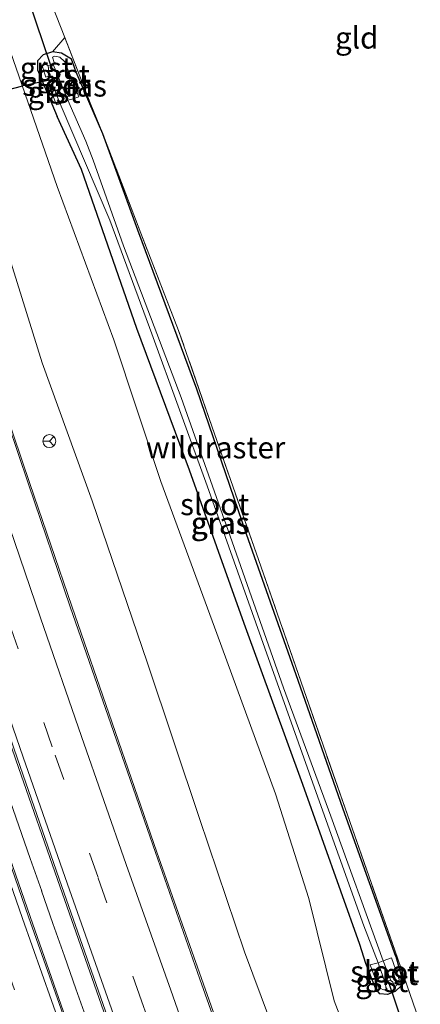
# Model space of a CAD drawing. Units: metres. Extents: x 159999 to 170000, y 412500 to 417688.
# Drawn here: x 167804 to 167850, y 413027 to 413140 of the extents above; entities that cross this region are included whole.
import ezdxf
from ezdxf.enums import TextEntityAlignment as Align

# ---------------------------------------------------------------- set-up
doc = ezdxf.new("R2010")
doc.units = ezdxf.units.M
doc.linetypes.add('IE-TERREINAFSCHEIDING', pattern=[10, 8, -2])
doc.linetypes.add('VW-3-9_STREEP', pattern=[12, 3, -9])
doc.layers.get('0').update_dxf_attribs({"lineweight": 25})
for name, color, linetype, lineweight in [('B-ME-BV-GELEIDECONSTRUCTIE-GELEIDERAIL-L-B1', 213, 'BV-GELEIDERAIL', 18), ('B-ME-GW-KRUINLIJN-L-B1', 93, 'Continuous', 18), ('B-ME-GW-TEENLIJN-L-B1', 93, 'Continuous', 18), ('B-ME-IE-GRASLAND-GV-B6', 93, 'Continuous', 18), ('B-ME-IE-GRONDWERKLIJN-GROND_INGERICHT-GV-B6', 253, 'Continuous', 18), ('B-ME-IE-TERREINAFSCHEIDING-RASTERHEKWERK-L-B1', 8, 'IE-TERREINAFSCHEIDING', 18), ('B-ME-OG-WATER-GV-B6', 153, 'Continuous', 18), ('B-ME-VH-VERH_SOORT-BETON-OVERIG-GV-B6', 8, 'IE-TERREINAFSCHEIDING-NATUURLIJK-HOUTWAL', 18), ('B-ME-VH-VERH_SOORT-BITUMEN-GV-B6', 8, 'IE-TERREINAFSCHEIDING-NATUURLIJK-HOUTWAL', 18), ('B-ME-VH-VERH_SOORT-GV-B6', 8, 'Continuous', 18), ('B-ME-VW-MARKERING-39STREEP-015-L-B1', 255, 'VW-3-9_STREEP', 18), ('B-ME-VW-MARKERING-STREEP-015-L-B1', 7, 'Continuous', 18), ('B-ME-VW-MEUBILAIR_WEGMEUBILAIR-RONA-S-B1', 8, 'Continuous', 18)]:
    doc.layers.add(name, color=color, linetype=linetype, lineweight=lineweight)
doc.layers.add('B-ME-GW-INSTEEKWATERGANG-L-B1', color=10, linetype='Continuous')
doc.layers.add('B-ME-KW-DUIKER-L-B1', color=10, linetype='Continuous')
doc.styles.add('NLCS-ISO', font='NLCS-ISO.TTF')
doc.linetypes.add('BV-GELEIDERAIL', pattern='A,10,-3,[108,NLCS.SHX,S=1,R=0,X=0,Y=0],-3', length=16)
doc.linetypes.add('IE-TERREINAFSCHEIDING-NATUURLIJK-HOUTWAL', pattern='A,7,-1.5,[67,NLCS.SHX,S=0.75,R=45,X=0,Y=0],-1.5,7,-1.5,[70,NLCS.SHX,S=0.75,R=0,X=0,Y=0],-1.5', length=20)

# ---------------------------------------------------------------- blocks, each defined once
blk = doc.blocks.new('wegwijzer')
for q in [(-0.53, -0.53), (0, 0.75), (0.53, -0.53)]:
    blk.add_line((0, 0), q)
blk.add_circle((0, 0), 0.75)

msp = doc.modelspace()

# ---------------------------------------------------------------- linework, layer by layer
at = {"layer": 'B-ME-BV-GELEIDECONSTRUCTIE-GELEIDERAIL-L-B1'}
msp.add_polyline3d([(167813.309, 413021.043, 17.887), (167811.986, 413024.787, 17.859), (167810.648, 413028.579, 17.837), (167809.327, 413032.332, 17.815), (167808.006, 413036.104, 17.791), (167806.685, 413039.867, 17.766), (167806.713, 413039.843, 17.757), (167805.382, 413043.63, 17.725), (167804.065, 413047.387, 17.705), (167802.768, 413051.155, 17.685), (167798.808, 413062.532, 17.616), (167794.905, 413073.868, 17.539), (167791.006, 413085.231, 17.441), (167787.189, 413096.57, 17.364), (167783.418, 413107.93, 17.299), (167779.586, 413119.301, 17.244), (167775.831, 413130.724, 17.188), (167772.111, 413142.112, 17.135)], dxfattribs=at)
at = {"layer": 'B-ME-GW-INSTEEKWATERGANG-L-B1'}
for points in [[(167811.76, 413131.923, 13.066), (167810.685, 413134.434, 13.097), (167810.148, 413135.919, 13.056), (167808.988, 413136.616, 12.889), (167807.938, 413136.779, 12.9), (167806.874, 413136.409, 12.877), (167806.207, 413135.729, 12.906), (167806.212, 413134.703, 12.838), (167808.506, 413129.317, 12.752)], [(167847.633, 413032.31, 12.781), (167841.514, 413049.313, 12.903), (167836.321, 413064.19, 12.965), (167830.374, 413081.083, 12.994), (167824.621, 413097.817, 13.072), (167817.808, 413116.181, 13.11), (167813.789, 413127.3, 13.145), (167811.76, 413131.923, 13.066)], [(167844.144, 413031.473, 12.698), (167843.455, 413033.689, 12.479), (167836.855, 413052.143, 12.434), (167830.104, 413070.738, 12.451), (167823.788, 413088.453, 12.413), (167817.706, 413104.823, 12.457), (167811.303, 413123.173, 12.468), (167808.506, 413129.317, 12.752)], [(167847.633, 413032.31, 12.781), (167848.398, 413029.558, 12.752), (167848.229, 413028.919, 12.757), (167847.556, 413028.257, 12.784), (167846.667, 413027.901, 12.734), (167845.782, 413028.004, 12.692), (167845.256, 413028.653, 12.713), (167844.144, 413031.473, 12.698)]]:
    msp.add_polyline3d(points, dxfattribs=at)
at = {"layer": 'B-ME-GW-KRUINLIJN-L-B1'}
for points in [[(167824.936, 413048.253, 16.4), (167818.915, 413066.168, 16.322), (167812.536, 413084.906, 16.112), (167806.761, 413100.869, 16.105), (167800.951, 413119.423, 15.88), (167795.267, 413136.42, 15.824), (167789.367, 413154.022, 15.793), (167784.388, 413169.119, 15.725), (167779.113, 413185.957, 15.632), (167773.011, 413204.703, 15.562), (167766.088, 413226.887, 15.428), (167760.193, 413245.995, 15.338)], [(167841.48, 412997.056, 16.702), (167841.967, 412997.957, 16.7), (167842.056, 412999.68, 16.629), (167841.553, 413001.894, 16.688), (167840.224, 413005.45, 16.708), (167836.014, 413017.051, 16.655), (167830.126, 413032.849, 16.574), (167824.936, 413048.253, 16.4)]]:
    msp.add_polyline3d(points, dxfattribs=at)
at = {"layer": 'B-ME-GW-TEENLIJN-L-B1'}
for points in [[(167766.364, 413248.205, 13.305), (167772.304, 413227.596, 13.378), (167779.473, 413207.854, 13.286), (167785.037, 413187.949, 13.417), (167790.807, 413171.544, 13.335), (167796.109, 413156.03, 13.286), (167802.073, 413139.784, 13.076), (167808.497, 413121.222, 13.005), (167815.037, 413103.517, 12.923), (167820.458, 413087.136, 12.981), (167826.944, 413069.597, 12.897), (167833.708, 413051.099, 12.844)], [(167843.197, 412991.333, 13.032), (167845.196, 412992.741, 13.064), (167847.579, 412994.4, 13.115), (167849.323, 412996.494, 13.17), (167849.933, 412999.228, 13.383), (167849.289, 413002.854, 13.382), (167845.935, 413013.13, 13.247), (167840.492, 413027.194, 13.165), (167837.575, 413039.003, 13.019), (167833.708, 413051.099, 12.844)]]:
    msp.add_polyline3d(points, dxfattribs=at)
at = {"layer": 'B-ME-IE-GRASLAND-GV-B6'}
for points in [[(167837.918, 412995.184, 17.027), (167837.245, 412996.942, 17.008), (167830.607, 413014.047, 16.957), (167830.723, 413014.098, 16.867), (167825.155, 413029.764, 16.797), (167819.999, 413044.36, 16.682), (167814.847, 413059.289, 16.605), (167810.176, 413072.769, 16.525), (167805.32, 413086.937, 16.442), (167800.543, 413101.067, 16.343), (167795.621, 413115.706, 16.259), (167790.595, 413130.906, 16.179), (167785.818, 413145.526, 16.121), (167781.076, 413160.085, 16.061), (167776.177, 413175.261, 15.997), (167771.468, 413190.104, 15.925), (167766.825, 413204.964, 15.856), (167762.074, 413220.167, 15.788), (167757.501, 413235.146, 15.711), (167752.894, 413250.394, 15.664)], [(167839.989, 412996.298, 16.694), (167841.48, 412997.056, 16.702), (167841.967, 412997.957, 16.7), (167842.056, 412999.68, 16.629), (167841.553, 413001.894, 16.688), (167840.224, 413005.45, 16.708), (167836.014, 413017.051, 16.655), (167830.126, 413032.849, 16.574), (167824.936, 413048.253, 16.4), (167818.915, 413066.168, 16.322), (167812.536, 413084.906, 16.112), (167806.761, 413100.869, 16.105), (167800.951, 413119.423, 15.88), (167795.267, 413136.42, 15.824), (167789.367, 413154.022, 15.793), (167784.388, 413169.119, 15.725), (167779.113, 413185.957, 15.632), (167773.011, 413204.703, 15.562), (167766.088, 413226.887, 15.428), (167760.193, 413245.995, 15.338)], [(167775.508, 413241.107, 13.435), (167779.179, 413229.625, 13.457), (167782.832, 413218.138, 13.476), (167786.484, 413206.731, 13.409), (167790.123, 413195.352, 13.386), (167793.835, 413183.756, 13.365), (167797.477, 413172.297, 13.318), (167801.064, 413161.054, 13.275), (167805.166, 413149.31, 13.144), (167807.888, 413142.258, 13.148), (167809.365, 413138.418, 13.171)], [(167796.109, 413156.03, 13.286), (167802.073, 413139.784, 13.076), (167808.497, 413121.222, 13.005), (167815.037, 413103.517, 12.923), (167820.458, 413087.136, 12.981), (167826.944, 413069.597, 12.897), (167833.708, 413051.099, 12.844), (167837.575, 413039.003, 13.019), (167840.492, 413027.194, 13.165), (167845.935, 413013.13, 13.247), (167849.289, 413002.854, 13.382), (167849.933, 412999.228, 13.383), (167849.323, 412996.494, 13.17), (167847.579, 412994.4, 13.115), (167845.196, 412992.741, 13.064), (167843.197, 412991.333, 13.032), (167841.962, 412994.306, 15.1), (167840.988, 412996.519, 16.623), (167840.044, 412996.154, 16.596), (167839.989, 412996.298, 16.694)], [(167866.773, 413001.54, 13.106), (167846.627, 412992.524, 13.108), (167843.328, 412991.041, 13.104), (167843.197, 412991.333, 13.032), (167845.196, 412992.741, 13.064), (167847.579, 412994.4, 13.115), (167849.323, 412996.494, 13.17), (167849.933, 412999.228, 13.383), (167849.289, 413002.854, 13.382), (167845.935, 413013.13, 13.247), (167840.492, 413027.194, 13.165), (167837.575, 413039.003, 13.019), (167833.708, 413051.099, 12.844), (167826.944, 413069.597, 12.897), (167820.458, 413087.136, 12.981), (167815.037, 413103.517, 12.923), (167808.497, 413121.222, 13.005), (167802.073, 413139.784, 13.076), (167796.109, 413156.03, 13.286)], [(167789.367, 413154.022, 15.793), (167795.267, 413136.42, 15.824), (167800.951, 413119.423, 15.88), (167806.761, 413100.869, 16.105), (167812.536, 413084.906, 16.112), (167818.915, 413066.168, 16.322), (167824.936, 413048.253, 16.4), (167830.126, 413032.849, 16.574), (167836.014, 413017.051, 16.655), (167840.224, 413005.45, 16.708), (167841.553, 413001.894, 16.688), (167842.056, 412999.68, 16.629), (167841.967, 412997.957, 16.7), (167841.48, 412997.056, 16.702), (167839.989, 412996.298, 16.694), (167839.368, 412998.195, 16.82), (167838.977, 412998.223, 16.816), (167837.32, 412997.642, 16.87), (167838.098, 412995.321, 16.927), (167837.918, 412995.184, 17.027)], [(167810.863, 413021.272, 17.101), (167805.376, 413036.917, 17.027), (167799.94, 413052.469, 16.923), (167794.569, 413067.967, 16.81), (167789.118, 413083.918, 16.713), (167784.171, 413098.556, 16.633), (167779.021, 413113.999, 16.546), (167773.755, 413129.884, 16.464), (167768.934, 413144.616, 16.392)], [(167774.511, 413141.783, 16.408), (167779.354, 413127.002, 16.472), (167784.292, 413112.082, 16.557), (167789.344, 413097.058, 16.649), (167794.173, 413082.769, 16.732), (167799.036, 413068.619, 16.806), (167803.723, 413055.019, 16.91), (167808.837, 413040.286, 16.969), (167813.864, 413026.019, 17.065)], [(167809.365, 413138.418, 13.171), (167807.938, 413136.779, 12.9), (167806.874, 413136.409, 12.877), (167806.207, 413135.729, 12.906), (167806.212, 413134.703, 12.838), (167808.506, 413129.317, 12.752), (167811.303, 413123.173, 12.468), (167817.706, 413104.823, 12.457), (167823.788, 413088.453, 12.413), (167830.104, 413070.738, 12.451), (167836.855, 413052.143, 12.434), (167843.455, 413033.689, 12.479), (167844.144, 413031.473, 12.698), (167845.256, 413028.653, 12.713), (167845.782, 413028.004, 12.692), (167846.667, 413027.901, 12.734), (167847.556, 413028.257, 12.784), (167848.229, 413028.919, 12.757), (167848.398, 413029.558, 12.752), (167847.633, 413032.31, 12.781), (167841.514, 413049.313, 12.903), (167836.321, 413064.19, 12.965), (167830.374, 413081.083, 12.994), (167824.621, 413097.817, 13.072), (167817.808, 413116.181, 13.11), (167813.789, 413127.3, 13.145), (167818.153, 413115.831, 13.126), (167822.516, 413104.603, 13.049), (167826.409, 413093.439, 13.072), (167831.746, 413078.145, 13.008), (167836.985, 413063.091, 12.947), (167842.295, 413047.895, 12.904), (167847.534, 413032.902, 12.863), (167852.677, 413018.122, 12.855)], [(167807.938, 413136.779, 12.9), (167809.365, 413138.418, 13.171), (167812.309, 413130.865, 13.11), (167813.789, 413127.3, 13.145), (167811.76, 413131.923, 13.066), (167810.685, 413134.434, 13.097), (167810.148, 413135.919, 13.056), (167808.988, 413136.616, 12.889), (167807.938, 413136.779, 12.9)], [(167813.789, 413127.3, 13.145), (167817.808, 413116.181, 13.11), (167824.621, 413097.817, 13.072), (167830.374, 413081.083, 12.994), (167836.321, 413064.19, 12.965), (167841.514, 413049.313, 12.903), (167847.633, 413032.31, 12.781), (167848.398, 413029.558, 12.752), (167848.229, 413028.919, 12.757), (167847.556, 413028.257, 12.784), (167846.667, 413027.901, 12.734), (167845.782, 413028.004, 12.692), (167845.256, 413028.653, 12.713), (167844.144, 413031.473, 12.698), (167843.455, 413033.689, 12.479), (167836.855, 413052.143, 12.434), (167830.104, 413070.738, 12.451), (167823.788, 413088.453, 12.413), (167817.706, 413104.823, 12.457), (167811.303, 413123.173, 12.468), (167808.506, 413129.317, 12.752), (167806.212, 413134.703, 12.838), (167806.207, 413135.729, 12.906), (167806.874, 413136.409, 12.877), (167807.938, 413136.779, 12.9), (167808.988, 413136.616, 12.889), (167810.148, 413135.919, 13.056), (167810.685, 413134.434, 13.097), (167811.76, 413131.923, 13.066), (167813.789, 413127.3, 13.145)], [(167807.444, 413135.149, 11.977), (167807.2, 413135.348, 12.254), (167807.066, 413135.634, 12.469), (167806.748, 413135.138, 12.479), (167807.19, 413133.852, 12.456), (167807.588, 413134.036, 12.038), (167807.913, 413133.977, 11.746), (167808.234, 413133.653, 11.672), (167808.118, 413133.201, 11.84), (167807.931, 413133.079, 11.987), (167807.507, 413132.986, 12.447), (167808.432, 413130.668, 12.514), (167808.849, 413130.778, 12.082), (167814.588, 413117.327, 11.745), (167819.423, 413104.223, 11.772), (167825.824, 413086.644, 11.717), (167832.479, 413067.907, 11.801), (167838.216, 413051.761, 11.807), (167843.93, 413035.849, 11.85), (167845.58, 413031.579, 11.805), (167844.655, 413031.319, 12.386), (167845.617, 413028.739, 12.462), (167846.152, 413028.439, 12.422), (167846.634, 413028.509, 12.416), (167846.448, 413028.721, 12.239), (167846.414, 413029.128, 11.923), (167846.691, 413029.476, 11.737), (167847.027, 413029.526, 11.867), (167847.279, 413029.34, 12.086), (167847.474, 413028.842, 12.527), (167847.714, 413028.938, 12.539), (167847.985, 413029.637, 12.508), (167847.103, 413032.146, 12.409), (167846.17, 413031.796, 11.791), (167840.109, 413048.52, 11.812), (167834.632, 413063.325, 11.8), (167828.692, 413080.183, 11.777), (167822.817, 413096.84, 11.769), (167816.174, 413114.375, 11.736), (167812.651, 413124.247, 11.758), (167811.801, 413126.468, 11.79), (167809.734, 413131.175, 11.72), (167810.358, 413131.359, 12.078), (167811.004, 413131.593, 12.598), (167809.848, 413134.462, 12.69), (167809.361, 413135.672, 12.705), (167808.799, 413136.142, 12.635), (167808.195, 413136.275, 12.6), (167807.955, 413136.157, 12.581), (167808.142, 413135.53, 12.085), (167808.073, 413135.215, 11.863), (167807.444, 413135.149, 11.977)]]:
    msp.add_polyline3d(points, dxfattribs=at)
at = {"layer": 'B-ME-IE-GRONDWERKLIJN-GROND_INGERICHT-GV-B6'}
msp.add_polyline3d([(167852.677, 413018.122, 12.855), (167847.534, 413032.902, 12.863), (167842.295, 413047.895, 12.904), (167836.985, 413063.091, 12.947), (167831.746, 413078.145, 13.008), (167826.409, 413093.439, 13.072), (167822.516, 413104.603, 13.049), (167818.153, 413115.831, 13.126), (167813.789, 413127.3, 13.145), (167812.309, 413130.865, 13.11), (167809.365, 413138.418, 13.171), (167807.888, 413142.258, 13.148), (167805.166, 413149.31, 13.144), (167801.064, 413161.054, 13.275), (167797.477, 413172.297, 13.318), (167793.835, 413183.756, 13.365), (167790.123, 413195.352, 13.386), (167786.484, 413206.731, 13.409), (167782.832, 413218.138, 13.476), (167779.179, 413229.625, 13.457), (167775.508, 413241.107, 13.435)], dxfattribs=at)
at = {"layer": 'B-ME-IE-TERREINAFSCHEIDING-RASTERHEKWERK-L-B1'}
msp.add_polyline3d([(167852.677, 413018.122, 12.855), (167847.534, 413032.902, 12.863), (167842.295, 413047.895, 12.904), (167836.985, 413063.091, 12.947), (167831.746, 413078.145, 13.008), (167826.409, 413093.439, 13.072), (167822.516, 413104.603, 13.049), (167818.153, 413115.831, 13.126), (167813.789, 413127.3, 13.145), (167812.309, 413130.865, 13.11), (167809.365, 413138.418, 13.171), (167807.888, 413142.258, 13.148)], dxfattribs=at)
at = {"layer": 'B-ME-KW-DUIKER-L-B1'}
for p, q in [((167807.78, 413135.185, 11.974), (167805.208, 413142.683, 11.955)), ((167778.746, 413125.994, 11.713), (167804.38, 413132.812, 11.692)), ((167852.489, 413012.757, 11.904), (167846.769, 413029.392, 11.865))]:
    msp.add_line(p, q, dxfattribs=at)
msp.add_polyline3d([(167808.052, 413133.631, 11.728), (167807.456, 413133.454, 11.714), (167804.38, 413132.812, 11.692)], dxfattribs=at)
at = {"layer": 'B-ME-OG-WATER-GV-B6'}
for points in [[(167809.734, 413131.175, 11.72), (167809.31, 413131.006, 11.727), (167808.849, 413130.778, 12.082), (167807.931, 413133.079, 11.987), (167808.118, 413133.201, 11.84), (167808.234, 413133.653, 11.672), (167807.913, 413133.977, 11.746), (167807.588, 413134.036, 12.038), (167807.444, 413135.149, 11.977), (167808.073, 413135.215, 11.863), (167809.734, 413131.175, 11.72)], [(167846.17, 413031.796, 11.791), (167845.58, 413031.579, 11.805), (167843.93, 413035.849, 11.85), (167838.216, 413051.761, 11.807), (167832.479, 413067.907, 11.801), (167825.824, 413086.644, 11.717), (167819.423, 413104.223, 11.772), (167814.588, 413117.327, 11.745), (167808.849, 413130.778, 12.082), (167809.31, 413131.006, 11.727), (167809.734, 413131.175, 11.72), (167811.801, 413126.468, 11.79), (167812.651, 413124.247, 11.758), (167816.174, 413114.375, 11.736), (167822.817, 413096.84, 11.769), (167828.692, 413080.183, 11.777), (167834.632, 413063.325, 11.8), (167840.109, 413048.52, 11.812), (167846.17, 413031.796, 11.791)], [(167846.17, 413031.796, 11.791), (167847.027, 413029.526, 11.867), (167846.691, 413029.476, 11.737), (167846.414, 413029.128, 11.923), (167845.58, 413031.579, 11.805), (167846.17, 413031.796, 11.791)]]:
    msp.add_polyline3d(points, dxfattribs=at)
at = {"layer": 'B-ME-VH-VERH_SOORT-BETON-OVERIG-GV-B6'}
for points in [[(167768.934, 413144.616, 16.392), (167773.755, 413129.884, 16.464), (167779.021, 413113.999, 16.546), (167784.171, 413098.556, 16.633), (167789.118, 413083.918, 16.713), (167794.569, 413067.967, 16.81), (167799.94, 413052.469, 16.923), (167805.376, 413036.917, 17.027), (167810.863, 413021.272, 17.101), (167811.602, 413019.216, 17.135), (167815.271, 413008.949, 17.179), (167815.891, 413007.24, 17.187), (167815.806, 413007.214, 17.268), (167811.476, 413019.143, 17.21), (167810.73, 413021.207, 17.17), (167805.199, 413036.889, 17.079), (167799.785, 413052.407, 16.979), (167794.424, 413067.953, 16.877), (167788.905, 413083.899, 16.792), (167783.987, 413098.501, 16.694), (167778.81, 413113.941, 16.599), (167773.567, 413129.825, 16.529), (167768.758, 413144.555, 16.468)], [(167785.818, 413145.526, 16.121), (167790.595, 413130.906, 16.179), (167795.621, 413115.706, 16.259), (167800.543, 413101.067, 16.343), (167805.32, 413086.937, 16.442), (167810.176, 413072.769, 16.525), (167814.847, 413059.289, 16.605), (167819.999, 413044.36, 16.682), (167825.155, 413029.764, 16.797), (167830.723, 413014.098, 16.867), (167830.607, 413014.047, 16.957), (167829.75, 413016.255, 16.95), (167824.976, 413029.685, 16.881), (167819.842, 413044.316, 16.77), (167814.682, 413059.154, 16.683), (167809.991, 413072.691, 16.595), (167805.168, 413086.856, 16.512), (167800.372, 413101.023, 16.417), (167795.454, 413115.679, 16.345), (167790.424, 413130.869, 16.261), (167785.652, 413145.468, 16.202)], [(167774.692, 413141.842, 16.462), (167779.55, 413127.053, 16.531), (167784.464, 413112.124, 16.61), (167789.531, 413097.101, 16.704), (167794.331, 413082.802, 16.787), (167799.202, 413068.721, 16.871), (167803.904, 413055.11, 16.97), (167809.021, 413040.37, 17.035), (167814.034, 413026.084, 17.144), (167818.342, 413013.935, 17.208), (167819.305, 413010.99, 17.234), (167819.215, 413010.969, 17.175), (167813.864, 413026.019, 17.065), (167808.837, 413040.286, 16.969), (167803.723, 413055.019, 16.91), (167799.036, 413068.619, 16.806), (167794.173, 413082.769, 16.732), (167789.344, 413097.058, 16.649), (167784.292, 413112.082, 16.557), (167779.354, 413127.002, 16.472), (167774.511, 413141.783, 16.408)]]:
    msp.add_polyline3d(points, dxfattribs=at)
at = {"layer": 'B-ME-VH-VERH_SOORT-BITUMEN-GV-B6'}
for points in [[(167752.725, 413250.329, 15.731), (167757.342, 413235.163, 15.799), (167761.924, 413220.167, 15.858), (167766.656, 413204.938, 15.945), (167771.309, 413190.049, 16.003), (167776.018, 413175.2, 16.076), (167780.912, 413159.999, 16.128), (167785.652, 413145.468, 16.202), (167790.424, 413130.869, 16.261), (167795.454, 413115.679, 16.345), (167800.372, 413101.023, 16.417), (167805.168, 413086.856, 16.512), (167809.991, 413072.691, 16.595), (167814.682, 413059.154, 16.683), (167819.842, 413044.316, 16.77), (167824.976, 413029.685, 16.881), (167829.75, 413016.255, 16.95), (167830.607, 413014.047, 16.957), (167837.245, 412996.942, 17.008), (167837.918, 412995.184, 17.027)], [(167768.758, 413144.555, 16.468), (167773.567, 413129.825, 16.529), (167778.81, 413113.941, 16.599), (167783.987, 413098.501, 16.694), (167788.905, 413083.899, 16.792), (167794.424, 413067.953, 16.877), (167799.785, 413052.407, 16.979), (167805.199, 413036.889, 17.079), (167810.73, 413021.207, 17.17), (167811.476, 413019.143, 17.21), (167815.806, 413007.214, 17.268), (167821.189, 412993.973, 17.324), (167822.856, 412990.137, 17.336), (167823.258, 412989.139, 17.362), (167823.439, 412988.69, 17.373), (167821.883, 412987.99, 17.326), (167818.578, 412986.522, 17.233), (167815.265, 412985.062, 17.14), (167811.394, 412983.32, 17.019), (167810.865, 412984.651, 17.013)], [(167837.918, 412995.184, 17.027), (167834.037, 412993.436, 17.139), (167830.735, 412992.017, 17.243), (167827.478, 412990.524, 17.315), (167825.97, 412989.844, 17.34), (167825.829, 412990.27, 17.338), (167825.042, 412992.65, 17.325), (167824.708, 412993.984, 17.345), (167822.973, 412999.133, 17.306), (167821.388, 413004.053, 17.268), (167820.022, 413008.506, 17.246), (167819.305, 413010.99, 17.234), (167818.342, 413013.935, 17.208), (167814.034, 413026.084, 17.144), (167809.021, 413040.37, 17.035), (167803.904, 413055.11, 16.97), (167799.202, 413068.721, 16.871), (167794.331, 413082.802, 16.787), (167789.531, 413097.101, 16.704), (167784.464, 413112.124, 16.61), (167779.55, 413127.053, 16.531), (167774.692, 413141.842, 16.462)]]:
    msp.add_polyline3d(points, dxfattribs=at)
at = {"layer": 'B-ME-VH-VERH_SOORT-GV-B6'}
for points in [[(167807.444, 413135.149, 11.977), (167807.588, 413134.036, 12.038), (167807.19, 413133.852, 12.456), (167806.748, 413135.138, 12.479), (167807.066, 413135.634, 12.469), (167807.2, 413135.348, 12.254), (167807.444, 413135.149, 11.977)], [(167809.734, 413131.175, 11.72), (167808.073, 413135.215, 11.863), (167808.142, 413135.53, 12.085), (167807.955, 413136.157, 12.581), (167808.195, 413136.275, 12.6), (167808.799, 413136.142, 12.635), (167809.361, 413135.672, 12.705), (167809.848, 413134.462, 12.69), (167811.004, 413131.593, 12.598), (167810.358, 413131.359, 12.078), (167809.734, 413131.175, 11.72)], [(167807.931, 413133.079, 11.987), (167808.849, 413130.778, 12.082), (167808.432, 413130.668, 12.514), (167807.507, 413132.986, 12.447), (167807.931, 413133.079, 11.987)], [(167846.17, 413031.796, 11.791), (167847.103, 413032.146, 12.409), (167847.985, 413029.637, 12.508), (167847.714, 413028.938, 12.539), (167847.474, 413028.842, 12.527), (167847.279, 413029.34, 12.086), (167847.027, 413029.526, 11.867), (167846.17, 413031.796, 11.791)], [(167846.414, 413029.128, 11.923), (167846.448, 413028.721, 12.239), (167846.634, 413028.509, 12.416), (167846.152, 413028.439, 12.422), (167845.617, 413028.739, 12.462), (167844.655, 413031.319, 12.386), (167845.58, 413031.579, 11.805), (167846.414, 413029.128, 11.923)]]:
    msp.add_polyline3d(points, dxfattribs=at)
at = {"layer": 'B-ME-VW-MARKERING-39STREEP-015-L-B1'}
for points in [[(167830.735, 412992.017, 17.243), (167827.581, 413000.806, 17.203), (167826.553, 413003.65, 17.176), (167822.882, 413014.011, 17.149), (167818.236, 413027.195, 17.058), (167813.22, 413041.411, 16.948), (167807.931, 413056.498, 16.869), (167803.179, 413070.156, 16.782), (167798.418, 413084.123, 16.705), (167793.598, 413098.374, 16.609), (167788.54, 413113.548, 16.523), (167783.637, 413128.403, 16.449), (167778.843, 413143.11, 16.39), (167774.183, 413157.428, 16.303), (167769.131, 413173.069, 16.261), (167764.396, 413187.878, 16.178), (167759.857, 413202.267, 16.121), (167755.02, 413217.848, 16.056), (167750.453, 413232.868, 15.988), (167745.808, 413248.17, 15.919)], [(167808.569, 413014.305, 17.113), (167807.57, 413017.133, 17.102), (167801.105, 413035.456, 16.999), (167795.726, 413050.904, 16.892), (167790.273, 413066.637, 16.791), (167784.784, 413082.621, 16.701), (167779.916, 413097.141, 16.594), (167774.62, 413112.997, 16.509), (167769.495, 413128.491, 16.448), (167764.628, 413143.456, 16.383), (167759.358, 413159.668, 16.282), (167754.295, 413175.466, 16.215), (167749.386, 413191.096, 16.14), (167744.616, 413206.412, 16.099), (167739.642, 413222.405, 16.022), (167734.936, 413237.848, 15.956)]]:
    msp.add_polyline3d(points, dxfattribs=at)
at = {"layer": 'B-ME-VW-MARKERING-STREEP-015-L-B1'}
for points in [[(167834.037, 412993.436, 17.139), (167831.004, 413001.923, 17.108), (167826.296, 413015.133, 17.048), (167821.616, 413028.392, 16.976), (167816.482, 413042.922, 16.87), (167811.314, 413057.707, 16.783), (167806.57, 413071.401, 16.688), (167801.776, 413085.406, 16.612), (167796.925, 413099.71, 16.523), (167791.944, 413114.663, 16.446), (167787.042, 413129.565, 16.358), (167782.237, 413144.226, 16.306), (167777.44, 413158.926, 16.226), (167772.573, 413174.092, 16.177), (167767.783, 413189.025, 16.092), (167763.166, 413203.735, 16.033), (167758.453, 413218.97, 15.962), (167753.829, 413234.073, 15.904), (167749.226, 413249.261, 15.831)], [(167827.478, 412990.524, 17.315), (167823.583, 413001.323, 17.259), (167819.558, 413012.673, 17.216), (167814.758, 413026.256, 17.13), (167809.688, 413040.642, 17.026), (167804.549, 413055.328, 16.956), (167799.814, 413068.962, 16.866), (167795.006, 413083.027, 16.789), (167790.144, 413097.366, 16.696), (167785.172, 413112.324, 16.607), (167780.23, 413127.329, 16.517), (167775.405, 413142.058, 16.462), (167770.553, 413156.966, 16.391), (167765.705, 413172.032, 16.346), (167760.967, 413186.814, 16.265), (167756.42, 413201.293, 16.195), (167751.658, 413216.678, 16.132), (167746.988, 413231.948, 16.075), (167742.354, 413247.224, 16.009)], [(167810.065, 413020.918, 17.175), (167804.507, 413036.699, 17.089), (167799.102, 413052.169, 16.983), (167793.711, 413067.755, 16.881), (167788.265, 413083.683, 16.783), (167783.332, 413098.303, 16.68), (167778.181, 413113.727, 16.599), (167772.923, 413129.624, 16.522), (167768.104, 413144.401, 16.463), (167762.82, 413160.7, 16.381), (167757.773, 413176.505, 16.307), (167752.858, 413192.099, 16.234), (167747.986, 413207.65, 16.178), (167743.151, 413223.353, 16.103), (167738.429, 413238.791, 16.042)]]:
    msp.add_polyline3d(points, dxfattribs=at)

# ---------------------------------------------------------------- block references
at = {"layer": 'B-ME-VW-MEUBILAIR_WEGMEUBILAIR-RONA-S-B1', "rotation": 90}
msp.add_blockref('wegwijzer', (167807.592, 413091.812, 16.402), dxfattribs=at)

# ---------------------------------------------------------------- texts
at = {"layer": 'B-ME-IE-GRASLAND-GV-B6', "ltscale": 0.2, "style": 'NLCS-ISO'}
for p in [(167810.8635, 413132.859), (167827.3025, 413082.34), (167827.3665, 413082.357)]:
    msp.add_text('gras', height=2.5, dxfattribs=at).set_placement(p, align=Align.MIDDLE_CENTER)
at = {"layer": 'B-ME-IE-GRONDWERKLIJN-GROND_INGERICHT-GV-B6', "ltscale": 0.2, "style": 'NLCS-ISO'}
msp.add_text('gld', height=2.5, dxfattribs=at).set_placement((167843.1017, 413138.4029), align=Align.MIDDLE_CENTER)
at = {"layer": 'B-ME-IE-TERREINAFSCHEIDING-RASTERHEKWERK-L-B1', "ltscale": 0.2, "style": 'NLCS-ISO'}
msp.add_text('wildraster', height=2.5, dxfattribs=at).set_placement((167826.8055, 413091.0724), align=Align.MIDDLE_CENTER)
at = {"layer": 'B-ME-OG-WATER-GV-B6', "ltscale": 0.2, "style": 'NLCS-ISO'}
for p in [(167808.448, 413132.9495), (167826.6921, 413084.5157), (167846.342, 413030.5502)]:
    msp.add_text('sloot', height=2.5, dxfattribs=at).set_placement(p, align=Align.MIDDLE_CENTER)
at = {"layer": 'B-ME-VH-VERH_SOORT-GV-B6', "ltscale": 0.2, "style": 'NLCS-ISO'}
for p in [(167807.24, 413134.9009), (167809.2003, 413134.0686), (167808.13, 413132.118), (167847.1152, 413030.2526), (167845.9892, 413029.4452)]:
    msp.add_text('grst', height=2.5, dxfattribs=at).set_placement(p, align=Align.MIDDLE_CENTER)

doc.saveas('drawing.dxf')
